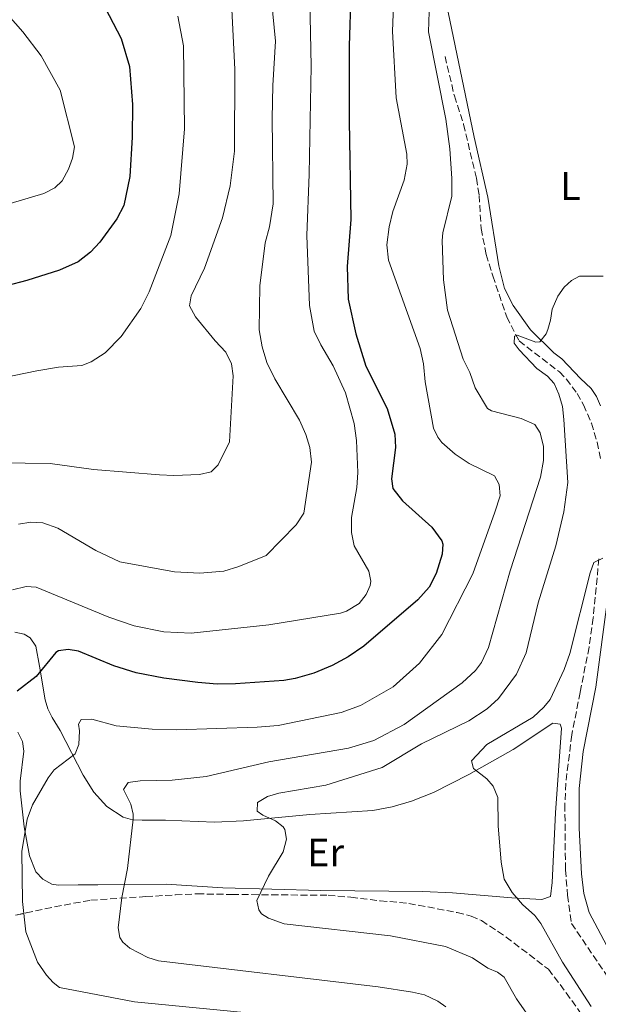
# Model space of a CAD drawing. Units: metres. Extents: x 644923 to 648383, y 4732267 to 4734652.
# Drawn here: x 646148 to 646294, y 4733419 to 4733667 of the extents above; entities that cross this region are included whole.
import ezdxf
from ezdxf.enums import TextEntityAlignment as Align

# ---------------------------------------------------------------- set-up
doc = ezdxf.new("R2010")
doc.units = ezdxf.units.M
doc.header["$MEASUREMENT"] = 0
doc.linetypes.add('DGN Style 3', pattern=[2.435890702152634, 1.739921930109024, -0.6959687720436097])
for name, color, linetype, lineweight in [('Barranco lineal', 142, 'DGN Style 3', 13), ('Curva de nivel directora', 30, 'Continuous', 30), ('Curva de nivel intermedia', 30, 'Continuous', 0), ('Etiqueta de uso rústico', 92, 'Continuous', 0), ('Línea de cambio de uso (parcela vista)', 92, 'Continuous', 0), ('Zona arbolada', 92, 'DGN Style 3', 0)]:
    doc.layers.add(name, color=color, linetype=linetype, lineweight=lineweight)
doc.styles.add('Style-Arial', font='arial.ttf')

msp = doc.modelspace()

# ---------------------------------------------------------------- linework, layer by layer
at = {"layer": 'Barranco lineal', "color": 142, "linetype": 'DGN Style 3', "lineweight": 13}
for points in [[(646255, 4733657.980000001, 715), (646257.3600000005, 4733648.02, 715), (646259.6600000003, 4733640.890000001, 715), (646262.9000000004, 4733627.300000001, 714.6999999999972), (646263.5800000001, 4733622.99, 714.0599999999977), (646264.0800000001, 4733614.619999999, 713.6100000000006), (646265.3600000005, 4733608.119999999, 713.1999999999972), (646267.04, 4733602.720000001, 712.820000000007), (646270.5099999999, 4733592.41, 711.1100000000006), (646273.6299999999, 4733586.369999999, 710), (646283.7599999999, 4733578.57, 710), (646285.4900000002, 4733576.800000001, 710), (646288.2300000006, 4733573.140000001, 710), (646289.8700000001, 4733570.289999999, 710), (646291.8200000003, 4733565.65, 710), (646293.2699999996, 4733560.880000001, 710), (646294.0899999999, 4733556.810000001, 710)], [(646293.7100000001, 4733531.560000001, 705.1100000000006), (646292.29, 4733516.680000001, 705), (646291.2400000002, 4733509.27, 705), (646288.9900000002, 4733497.92, 705), (646286.8600000005, 4733487.199999999, 704.2100000000065), (646285.3700000001, 4733475.02, 703.820000000007), (646285.1500000004, 4733469.720000001, 703.6600000000036), (646285.2999999998, 4733453.24, 703.7599999999949), (646285.8200000003, 4733446.850000001, 703.9700000000012), (646286.8099999997, 4733439.800000001, 704.1600000000036), (646303.4900000002, 4733415.189999999, 702.2599999999949)]]:
    msp.add_polyline3d(points, dxfattribs=at)
at = {"layer": 'Curva de nivel directora', "color": 30, "linetype": 'Continuous', "lineweight": 30, "flags": 128}
for points, elevation in [([(646164.489999999, 4733679.9), (646173.5599999994, 4733662.49), (646175.6400000004, 4733655.460000001), (646176.4000000004, 4733645.900000001), (646176.2899999986, 4733637.680000001), (646175.6699999993, 4733627.750000002), (646174.23, 4733620.42), (646172.4100000004, 4733617.09), (646168.1500000001, 4733611.2), (646165.8199999989, 4733608.710000002), (646162.7199999987, 4733606.300000001), (646158.0400000005, 4733604.160000001), (646149.8399999996, 4733601.550000001), (646139.4599999995, 4733598.880000002)], 750.0000000000001), ([(646231.2899999997, 4733674.010000001), (646230.8499999993, 4733660.600000001), (646230.8600000005, 4733641.790000001), (646231.3399999988, 4733616.950000001), (646230.3599999998, 4733605.130000002), (646230.6399999993, 4733596.900000001), (646232.5300000003, 4733588.130000001), (646235.0699999993, 4733579.99), (646240.4099999992, 4733569.370000001), (646242.3799999983, 4733562.940000001), (646242.5100000004, 4733559.54), (646241.4999999999, 4733551.680000001), (646241.909999999, 4733549.220000001), (646244.2899999993, 4733546.109999999), (646251.6599999988, 4733539.490000002), (646254.2099999991, 4733536.030000002), (646254.4500000007, 4733535.199999999), (646254.2400000005, 4733532.710000002), (646252.7400000006, 4733527.880000001), (646250.9799999993, 4733524.430000001), (646248.1899999998, 4733521.180000001), (646234.6, 4733509.52), (646230.6399999993, 4733506.900000002), (646226.589999999, 4733504.720000001), (646221.9600000001, 4733502.750000001), (646217.3199999997, 4733501.439999999), (646214.480000001, 4733500.949999999), (646202.2599999991, 4733500.100000001), (646197.6700000003, 4733500.030000002), (646192.8499999989, 4733500.380000002), (646184.2300000001, 4733501.49), (646177.339999999, 4733502.869999999), (646171.7199999997, 4733504.630000001), (646162.7700000001, 4733508.280000002), (646160.2099999986, 4733508.75), (646157.7499999999, 4733508.380000002), (646157.0899999982, 4733507.970000001), (646152.1299999985, 4733501.910000001), (646147.3399999985, 4733498.189999999)], 725.0000000000001)]:
    msp.add_lwpolyline(points, dxfattribs=dict(at, elevation=elevation))
at = {"layer": 'Curva de nivel intermedia', "color": 30, "linetype": 'Continuous', "lineweight": 0, "flags": 128}
for points, elevation in [([(646181.310000001, 4733488.679999999), (646187.450000001, 4733488.49), (646207.7500000009, 4733489.13), (646213.0100000004, 4733489.630000001), (646228.9100000013, 4733492.869999999), (646233.7200000016, 4733494.609999998), (646241.9300000013, 4733499.350000001), (646248.5400000007, 4733505.289999999), (646254.1800000002, 4733512.449999999), (646262.03, 4733527.73), (646267.5300000008, 4733543.269999999), (646268.8499999996, 4733547.399999999), (646268.5999999992, 4733550.230000001), (646267.4600000015, 4733552.449999998), (646261.0599999999, 4733555.56), (646257.5300000006, 4733557.899999999), (646254.2000000002, 4733560.84), (646253.1699999998, 4733562.12), (646252.1000000014, 4733564.38), (646250.0200000004, 4733576.069999999), (646249.5700000012, 4733580.59), (646248.7199999995, 4733584.429999999), (646240.8200000004, 4733606.680000001), (646240.3900000014, 4733610.59), (646240.9299999999, 4733615.039999999), (646241.8900000011, 4733618.909999999), (646244.7099999996, 4733626.84), (646245.5000000009, 4733630.850000001), (646245.3800000001, 4733633.349999999), (646242.7400000005, 4733647.510000001), (646241.8100000005, 4733664.34), (646242.6700000011, 4733688.039999999)], 720), ([(646220.810000001, 4733680.48), (646221.360000001, 4733655.49), (646220.8500000013, 4733628.300000002), (646220.2300000021, 4733612.880000001), (646220.8800000005, 4733595.289999997), (646222.1100000021, 4733588.800000001), (646223.7400000015, 4733585.359999999), (646226.8799999995, 4733580.079999999), (646229.9800000021, 4733573.279999998), (646232.1400000012, 4733565.59), (646232.7200000001, 4733561.3), (646233.070000001, 4733553.220000001), (646232.8400000008, 4733549.5), (646231.5100000009, 4733541.9), (646231.4900000007, 4733538.179999999), (646232.13, 4733534.770000001), (646235.8100000013, 4733528.409999999), (646236.3000000009, 4733525.930000001), (646236.16, 4733524.849999998), (646235.19, 4733522.56), (646233.3600000016, 4733520.269999999), (646230.2300000001, 4733518.319999999), (646228.6900000002, 4733517.880000001), (646210.67, 4733514.899999999), (646191.1700000004, 4733512.82), (646184.2400000013, 4733513.149999999), (646176.7800000003, 4733514.709999999), (646170.4099999999, 4733516.859999999), (646152.1399999997, 4733524.430000001), (646149.6500000019, 4733524.570000002), (646146.1600000005, 4733523.730000001)], 730), ([(646210.7100000003, 4733679.08), (646212.3799999999, 4733661.769999999), (646211.6800000004, 4733650.609999998), (646211.5300000006, 4733642.369999999), (646211.7300000017, 4733620.869999999), (646210.8700000012, 4733615.060000001), (646209.7699999993, 4733611.079999999), (646208.4200000014, 4733600.27), (646208.2300000014, 4733589.119999998), (646208.9600000002, 4733584.9), (646210.1900000017, 4733580.909999998), (646212.150000002, 4733576.87), (646218.3700000002, 4733566.4), (646219.9500000007, 4733562.849999999), (646220.9600000008, 4733559.519999998), (646221.4500000003, 4733555.880000002), (646219.5199999991, 4733542.989999999), (646217.5700000002, 4733540.099999999), (646209.9700000006, 4733532.380000001), (646203.1500000008, 4733529.569999998), (646199.3800000001, 4733528.42), (646193.3099999994, 4733527.96), (646186.9600000015, 4733528.289999999), (646173.1799999994, 4733530.76), (646167.16, 4733533.63), (646157.5599999999, 4733539.23), (646153.8200000004, 4733540.600000001), (646150.7699999994, 4733540.800000001), (646147.6800000004, 4733540.289999999)], 735.0000000000001), ([(646201.1500000004, 4733674.989999999), (646202.0900000014, 4733654.660000001), (646202.0199999999, 4733634.109999998), (646200.9600000004, 4733625.439999998), (646198.98, 4733617.38), (646194.530000002, 4733604.65), (646191.1300000001, 4733597.730000001), (646190.7600000014, 4733595.240000002), (646192.240000001, 4733592.429999999), (646197.1500000017, 4733586.380000001), (646199.8899999999, 4733583.52), (646201.3200000003, 4733580.63), (646201.7400000005, 4733577.569999999), (646200.7700000005, 4733560.939999999), (646197.9400000006, 4733555.210000001), (646196.1799999994, 4733553.409999999), (646193.2500000013, 4733552.75), (646186.7400000002, 4733552.509999999), (646183.1799999997, 4733552.71), (646166.5499999998, 4733554.050000001), (646155.6700000013, 4733555.550000001), (646136.8200000019, 4733555.74)], 740.0000000000001), ([(646140.6200000017, 4733673.380000001), (646148.8099999991, 4733664.130000001), (646153.4200000004, 4733658.13), (646158.1800000013, 4733649.459999999), (646161.8, 4733635.25), (646161.3000000016, 4733632.32), (646160.2700000012, 4733629.609999998), (646158.6500000006, 4733626.619999998), (646156.8200000002, 4733624.880000002), (646154.0500000007, 4733623.46), (646142.4400000012, 4733620)], 755), ([(646279.0300000008, 4733552.079999999), (646279.8100000009, 4733556.239999999), (646279.7400000016, 4733559.769999999), (646278.9600000015, 4733563.230000001), (646277.6000000003, 4733565.34), (646274.1500000014, 4733566.82), (646266.6800000014, 4733568.74), (646265.6800000002, 4733569.399999999), (646262.570000001, 4733574.569999999), (646261.2800000012, 4733578.41), (646259.5500000013, 4733581.81), (646255.6399999997, 4733594.080000001), (646254.6300000015, 4733601.75), (646254.2600000005, 4733611.679999998), (646254.4600000017, 4733613.550000002), (646256.7000000014, 4733622.789999999), (646256.7100000003, 4733627.269999999), (646256.1900000017, 4733634.73), (646255.1600000013, 4733642.189999999), (646250.8499999996, 4733664.130000001), (646250.9900000005, 4733669.189999999)], 715.0000000000001), ([(646187.7500000005, 4733668.09), (646189.1900000023, 4733660.609999998), (646189.4699999995, 4733639.75), (646188.1100000005, 4733623.359999999), (646186.0200000005, 4733612.900000001), (646180.6100000013, 4733598.759999999), (646178.4500000001, 4733594.499999999), (646173.5400000014, 4733587.46), (646169.4700000011, 4733583.359999998), (646165.990000001, 4733581.099999999), (646163.6500000008, 4733580.189999999), (646157.77, 4733579.8), (646152.3200000006, 4733578.83), (646141.2800000011, 4733576.539999999)], 745), ([(646280.7899999999, 4733577.539999999), (646278.0600000008, 4733579.46), (646273.6200000017, 4733584.119999998), (646272.4200000013, 4733585.779999999), (646272.4700000006, 4733587.529999999), (646273.120000001, 4733587.829999999), (646277.8799999997, 4733586.09), (646278.8200000008, 4733586.180000001), (646280.400000001, 4733588.17), (646280.8700000005, 4733589.239999999), (646281.57, 4733591.609999998), (646281.9800000013, 4733594.38), (646283.3400000003, 4733597.659999999), (646284.9600000008, 4733599.859999998), (646286.8200000004, 4733601.539999999), (646288.8400000011, 4733602.659999999), (646294.7799999999, 4733602.65)], 710.0000000000001), ([(646277.4400000017, 4733414.42), (646272.9400000023, 4733420.82), (646269.9000000001, 4733426.289999999), (646268.2200000016, 4733427.529999998), (646265.7899999997, 4733428.489999999), (646261.8800000002, 4733431.119999998), (646255.100000001, 4733433.99), (646241.3200000012, 4733436.619999999), (646214.5200000012, 4733439.679999999), (646210.5600000005, 4733441.069999999), (646208.8700000007, 4733442.210000001), (646208.150000001, 4733443.179999999), (646207.6500000004, 4733445.539999999), (646210.6100000021, 4733451.710000001), (646214.3, 4733457.819999999), (646215.1200000005, 4733460.970000001), (646214.7200000002, 4733463.439999999), (646214.290000001, 4733464.050000002), (646212.350000001, 4733465.59), (646209.2000000017, 4733466.99), (646207.7199999996, 4733467.989999999), (646207.8200000002, 4733470.180000001), (646210.3600000016, 4733471.749999999), (646213.1900000013, 4733472.599999999), (646225.0300000011, 4733474.539999999), (646239.1900000009, 4733479.060000001), (646249.0599999992, 4733484.98), (646260.9900000007, 4733490.789999999), (646265.6199999999, 4733493.759999999), (646268.4400000006, 4733496.400000001), (646273.0100000014, 4733502.480000001), (646275.4299999999, 4733507.859999998), (646278.4200000007, 4733520.449999999), (646282.8700000008, 4733534.789999999), (646284.9200000005, 4733543.349999999), (646285.8900000006, 4733550.73), (646284.9200000005, 4733566.59), (646284.5200000005, 4733569.849999999), (646283.650000001, 4733572.939999998), (646282.4200000016, 4733575.630000002), (646280.7899999999, 4733577.539999999)], 710.0000000000001), ([(646255.2400000017, 4733418.749999999), (646253.2000000011, 4733420.220000001), (646249.8200000015, 4733421.769999999), (646246.8200000018, 4733422.52), (646238.1600000005, 4733423.859999998), (646182.9200000003, 4733430.359999998), (646180.2600000004, 4733431.17), (646175.740000001, 4733433.539999999), (646173.9700000007, 4733435.039999999), (646173.2300000008, 4733436.239999999), (646172.7400000013, 4733438.669999998), (646173.7100000014, 4733446.330000001), (646175.1200000017, 4733453.57), (646176.5299999999, 4733465.980000001), (646176.5600000012, 4733467.289999999), (646175.950000001, 4733469.76), (646174.1400000005, 4733473.52), (646175.2800000004, 4733475.220000001), (646178.3400000003, 4733475.63), (646186.3500000013, 4733475.830000001), (646194.9299999999, 4733476.77), (646210.7000000014, 4733480.42), (646230.7199999996, 4733483.869999998), (646237.0499999997, 4733485.84), (646244.7099999996, 4733489.82), (646259.320000001, 4733500.319999999), (646262.6400000004, 4733503.429999999), (646264.14, 4733505.440000001), (646265.9000000014, 4733509.26), (646271.42, 4733528.51), (646279.0300000008, 4733552.079999999)], 715.0000000000001), ([(646291.7800000003, 4733418.880000001), (646284.5300000017, 4733430.01), (646279.070000001, 4733439.759999999), (646277.5600000002, 4733441.76), (646274.4599999998, 4733444.55), (646271.8600000005, 4733447.569999999), (646269.9100000013, 4733450.88), (646269.110000001, 4733455.229999999), (646268.3800000001, 4733464.34), (646268.2500000005, 4733471.499999999), (646267.1500000008, 4733474.319999999), (646265.4900000001, 4733476.180000001), (646262.1700000009, 4733478.740000002), (646261.6299999999, 4733480.699999999), (646265.5000000013, 4733484.77), (646277.1300000009, 4733491.699999998), (646279.820000002, 4733494.189999999), (646281.4200000003, 4733496.109999998), (646285.0099999999, 4733503.67), (646286.3800000001, 4733507.730000001), (646291.4699999996, 4733528.039999999), (646292.4199999997, 4733530.579999999), (646294.6900000006, 4733531.67)], 705), ([(646213.9800000003, 4733416.41), (646176.900000001, 4733420.029999999), (646158.0400000005, 4733423.659999999), (646156.390000001, 4733424.88), (646154.7100000001, 4733426.739999999), (646152.4700000006, 4733429.989999999), (646149.5700000013, 4733437.66), (646148.730000001, 4733445.300000001), (646148.5200000008, 4733457.909999999), (646149.8500000008, 4733466.019999999), (646151.25, 4733469.609999998), (646155.1600000015, 4733476.430000001), (646156.6500000001, 4733478.439999999), (646161.9299999997, 4733482.480000001), (646162.8799999997, 4733484.81), (646163.0499999997, 4733488.24), (646162.8000000014, 4733489.91), (646163.4400000006, 4733491.09), (646166.1299999997, 4733491.2), (646172.2800000008, 4733489.480000001), (646181.310000001, 4733488.679999999)], 720)]:
    msp.add_lwpolyline(points, dxfattribs=dict(at, elevation=elevation))
at = {"layer": 'Línea de cambio de uso (parcela vista)', "color": 92, "linetype": 'Continuous', "lineweight": 0, "extrusion": (-0.979103334005337, -0.2033589735803386, 0.001337611298040012), "elevation": -1595384.315708979, "flags": 128}
msp.add_lwpolyline([(-4503367.345487268, 2854.00663860933), (-4503335.399306663, 2849.006634136314), (-4503301.174144867, 2849.006634136314)], dxfattribs=at)
at = {"layer": 'Línea de cambio de uso (parcela vista)', "color": 92, "linetype": 'Continuous', "lineweight": 0}
for points in [[(646262.3099999997, 4733637.630000001, 715), (646265.7599999999, 4733622.529999999, 713.8999999999943), (646268.5700000003, 4733605.26, 712.5800000000019), (646269.9500000002, 4733599.600000001, 712.3300000000019), (646272.1699999999, 4733595.310000001, 711.320000000007), (646276.4900000002, 4733589.130000001, 710), (646282.3499999996, 4733583.380000001, 710), (646284.4199999999, 4733581.880000001, 710), (646289.0899999999, 4733576.930000001, 710), (646291.75, 4733574.42, 710), (646293.1399999997, 4733572.350000001, 710), (646294.1100000005, 4733570.029999999, 710)], [(646295.8899999997, 4733521.289999999, 705), (646292.9000000004, 4733499.230000001, 705), (646289.7100000001, 4733483.02, 703.820000000007), (646288.7199999997, 4733473.730000001, 703.5200000000042), (646288.7599999999, 4733463.74, 703.1900000000023), (646289.3200000003, 4733452.300000001, 703.3999999999943), (646289.9299999997, 4733447.300000001, 703.5399999999936), (646291.2599999999, 4733442.529999999, 703.6399999999995), (646296.3499999996, 4733432.9, 703.429999999993)], [(646146.7599999999, 4733513.050000001, 727.8099999999977), (646149.1699999999, 4733512.560000001, 727.2599999999949), (646150.6500000004, 4733511.66, 726.8300000000019), (646152.0499999998, 4733509.560000001, 726.2299999999959), (646153.0199999996, 4733504.550000001, 725.2400000000052), (646154.4000000004, 4733496.050000001, 723.1199999999953), (646155.0899999999, 4733493.77, 722.4400000000023), (646156.1799999997, 4733491.630000001, 721.8600000000006), (646158.1699999999, 4733488.310000001, 720.929999999993), (646163.9699999997, 4733477.060000001, 718.0899999999965), (646166.6600000003, 4733472.84, 716.7100000000065), (646169.9600000001, 4733469.24, 716.2200000000012), (646174.04, 4733466.560000001, 715.4799999999959), (646176.4000000004, 4733465.890000001, 715.0200000000042), (646178.8300000001, 4733465.77, 714.6199999999953), (646184.6799999997, 4733465.730000001, 713.6699999999983), (646197.0199999996, 4733465.289999999, 711.6699999999983)], [(646197.0199999996, 4733465.289999999, 711.6699999999983), (646204.2999999998, 4733465.57, 710.5399999999936), (646220.9600000001, 4733467.180000001, 710), (646236.8300000001, 4733468.24, 710), (646241.7199999997, 4733469.140000001, 709.6399999999995), (646246.54, 4733470.52, 708.779999999999), (646252.0800000001, 4733472.720000001, 707.7700000000042), (646261.0099999999, 4733477.220000001, 705.3899999999995), (646272.1200000001, 4733483.529999999, 705), (646282.0999999996, 4733490.17, 704.6399999999995), (646283.9900000002, 4733489.91, 704.5200000000042), (646284.2999999998, 4733488.9, 704.4499999999972), (646282.75, 4733467.59, 703.7700000000042), (646281.9800000006, 4733450.119999999, 704.2200000000012), (646281.4900000002, 4733446.58, 704.4100000000036), (646279.3200000003, 4733445.82, 704.6499999999943), (646271.8300000001, 4733446.25, 705.2400000000052), (646256.8399999999, 4733447.439999999, 707.1999999999972), (646249.3799999999, 4733447.789999999, 708.4799999999959), (646223.7400000002, 4733448.100000001, 710), (646199.1100000005, 4733448.76, 711.3800000000047), (646184.8099999997, 4733449.680000001, 713.4600000000065), (646167.6399999997, 4733449.529999999, 716.2100000000065), (646162.7300000006, 4733449.470000001, 717.179999999993), (646157.7000000002, 4733449.390000001, 718.1900000000023), (646156.0999999996, 4733449.66, 718.5099999999949), (646153.8200000003, 4733450.91, 718.9600000000065), (646152.04, 4733452.74, 719.3099999999977), (646150.4800000006, 4733456.800000001, 719.6100000000006), (646149.1100000005, 4733464.08, 720.1000000000058), (646148.1399999997, 4733473.140000001, 721.3699999999953), (646148.1299999999, 4733475.600000001, 721.75), (646149.0800000001, 4733483.09, 722.6600000000036), (646148.7100000001, 4733485.550000001, 723.029999999999), (646147.5300000003, 4733487.92, 723.6300000000047)]]:
    msp.add_polyline3d(points, dxfattribs=at)
at = {"layer": 'Zona arbolada', "color": 92, "linetype": 'DGN Style 3', "lineweight": 0}
for points in [[(646146.9900000002, 4733441.82, 720.3600000000006), (646149.5999999996, 4733442.449999999, 719.8800000000047), (646156.7800000003, 4733443.970000001, 718.3399999999965), (646165.8700000001, 4733445.619999999, 716.5500000000029), (646179.7300000006, 4733446.539999999, 714.1199999999953), (646187.1699999999, 4733446.970000001, 713.0399999999936), (646192.6600000003, 4733447.220000001, 712.2400000000052), (646201.4100000003, 4733447.07, 710.9499999999972), (646206.3799999999, 4733447.029999999, 710.2700000000042), (646211.3700000001, 4733446.970000001, 710), (646225.6100000005, 4733446.880000001, 710), (646231.2999999998, 4733446.369999999, 710), (646238.7000000002, 4733445.49, 710), (646245.8700000001, 4733444.82, 709.1199999999953), (646258.0300000003, 4733442.52, 708.0899999999965), (646261.5499999998, 4733441.640000001, 707.8000000000029), (646264.1900000004, 4733440.51, 707.4900000000052), (646270.3700000001, 4733436.359999999, 707.4799999999959), (646281, 4733428.25, 706.3399999999965), (646285.4900000002, 4733422.350000001, 706.1600000000036), (646291.2699999996, 4733414.109999999, 705.8500000000058)], [(646147.4757000003, 4733441.937200001, 720.2706999999937), (646149.5999999996, 4733442.449999999, 719.8800000000047), (646156.7800000003, 4733443.970000001, 718.3399999999965), (646165.8700000001, 4733445.619999999, 716.5500000000029), (646179.7300000006, 4733446.539999999, 714.1199999999953), (646187.1699999999, 4733446.970000001, 713.0399999999936), (646192.6600000003, 4733447.220000001, 712.2400000000052), (646201.4100000003, 4733447.07, 710.9499999999972), (646206.3799999999, 4733447.029999999, 710.2700000000042), (646211.3700000001, 4733446.970000001, 710), (646225.6100000005, 4733446.880000001, 710), (646231.2999999998, 4733446.369999999, 710), (646238.7000000002, 4733445.49, 710), (646245.8700000001, 4733444.82, 709.1199999999953), (646258.0300000003, 4733442.52, 708.0899999999965), (646261.5499999998, 4733441.640000001, 707.8000000000029), (646264.1900000004, 4733440.51, 707.4900000000052), (646270.3700000001, 4733436.359999999, 707.4799999999959), (646281, 4733428.25, 706.3399999999965), (646285.4900000002, 4733422.350000001, 706.1600000000036), (646291.2699999996, 4733414.109999999, 705.8500000000058)]]:
    msp.add_polyline3d(points, dxfattribs=at)

# ---------------------------------------------------------------- texts
at = {"layer": 'Etiqueta de uso rústico', "color": 92, "linetype": 'Continuous', "lineweight": 0, "style": 'Style-Arial'}
for s, p in [('L', (646286.5314203791, 4733625.36001, 713.3699999999953)), ('Er', (646224.9454566076, 4733457.640010001, 710))]:
    msp.add_text(s, height=7.000000000000002, dxfattribs=at).set_placement(p, align=Align.MIDDLE_CENTER)

doc.saveas('drawing.dxf')
